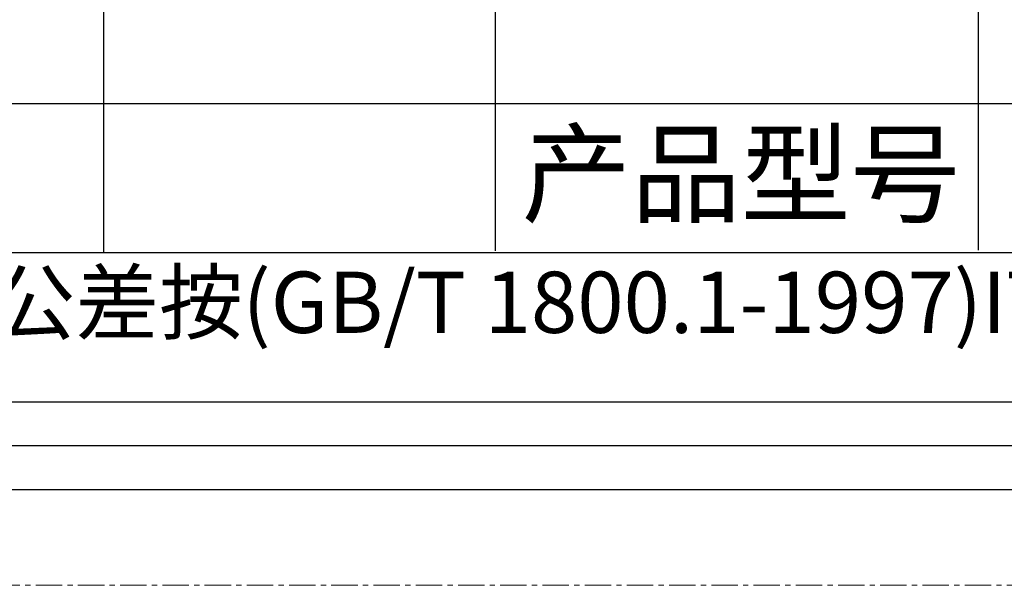
# Model space of a CAD drawing. Extents: x -4597 to -3112, y -2453 to -1403.
# Drawn here: x -3611 to -3383, y -2453 to -2322 of the extents above; entities that cross this region are included whole.
import ezdxf

# ---------------------------------------------------------------- set-up
doc = ezdxf.new("R2010")
doc.units = 0
doc.header["$LTSCALE"] = 16.335
doc.linetypes.add('CENTER', pattern=[0.6, 0.375, -0.075, 0.075, -0.075])
doc.layers.get('0').update_dxf_attribs({"linetype": 'CONTINUOUS'})
for name, color, linetype, lineweight in [('1实体粗线', 7, 'CONTINUOUS', 30), ('2实体细线', 2, 'CONTINUOUS', 15), ('3中心线', 1, 'CENTER', 5)]:
    doc.layers.add(name, color=color, linetype=linetype, lineweight=lineweight)
doc.styles.add('ROMANS', font='txt.shx')
doc.styles.get("Standard").update_dxf_attribs({"font": 'txt.shx', "bigfont": 'extfont.shx'})

msp = doc.modelspace()

# ---------------------------------------------------------------- linework, layer by layer
at = {"color": 3, "lineweight": 25}
for p, q in [((-3591.662, -2376.125), (-3591.662, -2272.253)), ((-3500.696, -2375.722), (-3500.696, -2306.877)), ((-3388.597, -2375.548), (-3388.597, -2306.703)), ((-3726.805, -2341.501), (-3151.512, -2341.501)), ((-3726.805, -2376.125), (-3151.512, -2376.125))]:
    msp.add_line(p, q, dxfattribs=at)
at = {"lineweight": 25}
msp.add_line((-3726.805, -2410.749), (-3151.512, -2410.749), dxfattribs=at)
msp.add_lwpolyline([(-4578.488, -2431.062), (-3131.2, -2431.062), (-3131.2, -1425.578), (-4578.488, -1425.578)], close=True)
at = {"layer": '1实体粗线'}
msp.add_lwpolyline([(-4568.331, -2420.906), (-3141.356, -2420.906), (-3141.356, -1435.734), (-4568.331, -1435.734)], close=True, dxfattribs=at)
at = {"layer": '2实体细线'}
msp.add_lwpolyline([(-4558.175, -2410.749), (-3151.512, -2410.749), (-3151.512, -1445.89), (-4558.175, -1445.89)], close=True, dxfattribs=at)
at = {"layer": '3中心线'}
msp.add_lwpolyline([(-4597.344, -2453.32), (-3112.344, -2453.32), (-3112.344, -1403.32), (-4597.344, -1403.32)], close=True, dxfattribs=at)

# ---------------------------------------------------------------- texts
at = {"lineweight": 13, "insert": (-3719.856, -2380.543), "char_height": 14.20477, "width": 754.94553, "attachment_point": 1, "style": 'ROMANS'}
msp.add_mtext('{\\fSimSun|b0|i0|c134|p54;注:未注尺寸公差按(}GB/T 1800.1-1997)IT11{\\fSimSun|b0|i0|c134|p54;公差等级.}', dxfattribs=at)
at = {"layer": '2实体细线', "insert": (-3494.653, -2348.536), "char_height": 18.64376, "attachment_point": 1}
msp.add_mtext('{\\fNSimSun|b0|i0|c134|p49;产品型号}', dxfattribs=at)

doc.saveas('drawing.dxf')
